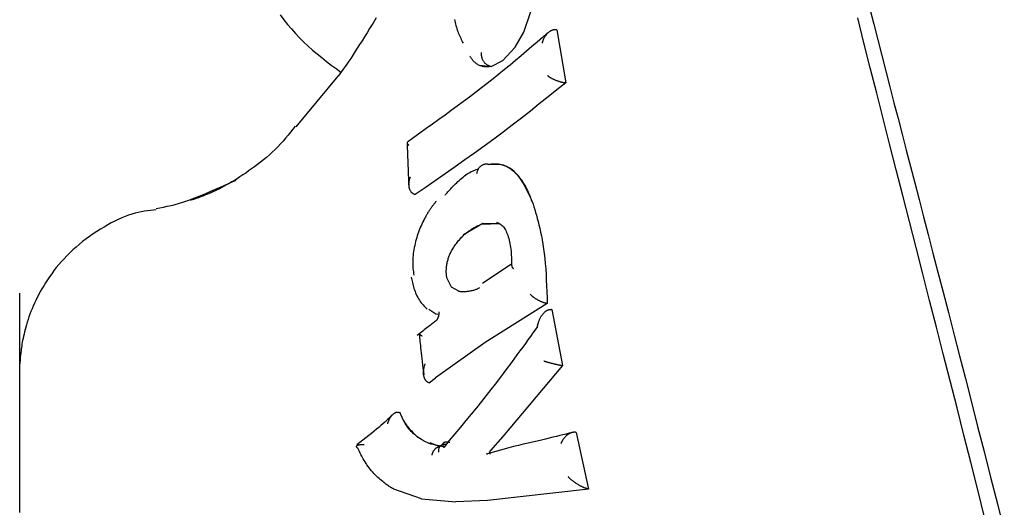
# Model space of a CAD drawing. Extents: x -4817 to 15777, y -2840 to 3504.
# Drawn here: x -658 to -634, y -215 to -204 of the extents above; entities that cross this region are included whole.
import ezdxf

# ---------------------------------------------------------------- set-up
doc = ezdxf.new("R2010")
doc.units = 0

msp = doc.modelspace()

# ---------------------------------------------------------------- linework, layer by layer
at = {"color": 7, "linetype": 'Continuous'}
for p, q in [((-645.466, -203.809), (-645.295, -203.312)), ((-645.674, -204.176), (-645.466, -203.809)), ((-644.673, -203.753), (-644.682, -203.752)), ((-644.673, -203.753), (-644.458, -205.031)), ((-645.974, -204.492), (-645.674, -204.176)), ((-646.256, -204.636), (-645.974, -204.492)), ((-646.531, -204.611), (-646.256, -204.636)), ((-650.953, -206.094), (-649.94, -204.874)), ((-644.458, -205.031), (-644.467, -205.03)), ((-648.087, -207.726), (-648.096, -207.723)), ((-646.488, -208.439), (-646.051, -208.427)), ((-647.339, -209.58), (-647.322, -209.404)), ((-645.754, -209.394), (-646.464, -209.871)), ((-647.322, -209.731), (-647.339, -209.58)), ((-647.21, -209.96), (-647.322, -209.731)), ((-647.034, -210.057), (-647.21, -209.96)), ((-644.902, -210.355), (-646.4, -211.29)), ((-644.902, -210.355), (-644.911, -210.353)), ((-644.792, -210.5), (-644.801, -210.498)), ((-644.792, -210.5), (-644.537, -211.848)), ((-646.4, -211.29), (-647.597, -212.143)), ((-644.537, -211.848), (-645.973, -213.555)), ((-644.537, -211.848), (-644.545, -211.847)), ((-647.753, -212.265), (-647.759, -212.262)), ((-647.747, -212.267), (-647.753, -212.265)), ((-647.747, -212.267), (-647.597, -212.143)), ((-648.449, -212.99), (-648.453, -212.988)), ((-648.442, -212.993), (-648.449, -212.99)), ((-645.973, -213.555), (-646.273, -213.893)), ((-644.206, -213.459), (-644.215, -213.458)), ((-644.206, -213.459), (-643.905, -214.824)), ((-647.734, -213.7), (-647.513, -213.793)), ((-647.513, -213.793), (-647.487, -213.794)), ((-647.395, -213.803), (-647.403, -213.801)), ((-645.83, -213.832), (-646.375, -213.983)), ((-646.365, -213.978), (-646.343, -213.972)), ((-647.933, -215.059), (-648.603, -214.824)), ((-643.905, -214.824), (-646.344, -215.098)), ((-643.905, -214.824), (-643.914, -214.823)), ((-647.933, -215.059), (-647.109, -215.131)), ((-646.344, -215.098), (-647.109, -215.131))]:
    msp.add_line(p, q, dxfattribs=at)
for points in [[(-637.127, -203.247), (-637.031, -203.622), (-636.935, -203.998), (-636.838, -204.375), (-636.741, -204.753), (-636.643, -205.131), (-636.546, -205.511), (-636.447, -205.891), (-636.349, -206.272), (-636.249, -206.656), (-636.148, -207.046), (-636.046, -207.442), (-635.941, -207.847), (-635.833, -208.263), (-635.722, -208.692), (-635.607, -209.136), (-635.487, -209.597), (-635.363, -210.075), (-635.235, -210.571), (-635.103, -211.084), (-634.966, -211.615), (-634.824, -212.163), (-634.679, -212.729), (-634.529, -213.314), (-634.375, -213.916), (-634.216, -214.537), (-634.053, -215.177), (-633.887, -215.835)], [(-651.337, -203.396), (-651.25, -203.511), (-651.161, -203.624), (-651.068, -203.734), (-650.972, -203.842), (-650.873, -203.947), (-650.771, -204.049), (-650.665, -204.147), (-650.557, -204.243), (-650.447, -204.336), (-650.335, -204.426), (-650.221, -204.515), (-650.107, -204.603), (-649.991, -204.69), (-649.875, -204.776)], [(-649.024, -203.463), (-649.058, -203.521), (-649.092, -203.578), (-649.125, -203.634)], [(-647.138, -203.504), (-647.13, -203.542), (-647.122, -203.58), (-647.112, -203.617), (-647.103, -203.654), (-647.092, -203.69), (-647.081, -203.726), (-647.07, -203.761), (-647.058, -203.796), (-647.045, -203.829), (-647.032, -203.862), (-647.018, -203.895), (-647.003, -203.927), (-646.988, -203.958), (-646.973, -203.989), (-646.958, -204.02), (-646.942, -204.05), (-646.927, -204.08)], [(-634.361, -215.506), (-634.528, -214.842), (-634.694, -214.18), (-634.861, -213.522), (-635.027, -212.866), (-635.193, -212.214), (-635.358, -211.565), (-635.523, -210.92), (-635.687, -210.278), (-635.85, -209.64), (-636.013, -209.006), (-636.174, -208.376), (-636.335, -207.749), (-636.494, -207.126), (-636.652, -206.507), (-636.808, -205.892), (-636.963, -205.28), (-637.117, -204.673), (-637.27, -204.069), (-637.42, -203.469)], [(-649.121, -203.625), (-649.184, -203.725), (-649.245, -203.824), (-649.306, -203.922), (-649.366, -204.018), (-649.425, -204.112), (-649.482, -204.201), (-649.537, -204.287), (-649.589, -204.368), (-649.639, -204.443), (-649.686, -204.514), (-649.732, -204.58), (-649.775, -204.643), (-649.818, -204.703), (-649.859, -204.761), (-649.899, -204.818), (-649.94, -204.874)], [(-649.125, -203.634), (-649.124, -203.633), (-649.124, -203.633), (-649.124, -203.632), (-649.124, -203.632), (-649.123, -203.631), (-649.123, -203.631), (-649.123, -203.63), (-649.123, -203.63), (-649.123, -203.629), (-649.123, -203.629), (-649.122, -203.628), (-649.122, -203.628), (-649.122, -203.628), (-649.122, -203.627), (-649.122, -203.627), (-649.122, -203.627), (-649.122, -203.626), (-649.122, -203.626), (-649.122, -203.626), (-649.122, -203.626), (-649.122, -203.626), (-649.122, -203.626), (-649.122, -203.625), (-649.122, -203.625), (-649.122, -203.625), (-649.121, -203.625), (-649.121, -203.625), (-649.121, -203.625), (-649.121, -203.625), (-649.121, -203.625), (-649.121, -203.625), (-649.121, -203.625)], [(-644.892, -203.826), (-645.019, -203.937), (-645.147, -204.049), (-645.275, -204.16), (-645.404, -204.271), (-645.534, -204.382), (-645.665, -204.493), (-645.798, -204.604), (-645.932, -204.714), (-646.069, -204.825), (-646.207, -204.935), (-646.347, -205.045), (-646.488, -205.155), (-646.632, -205.265), (-646.776, -205.375), (-646.922, -205.484), (-647.069, -205.593), (-647.217, -205.702), (-647.366, -205.811), (-647.516, -205.92), (-647.667, -206.029), (-647.818, -206.137), (-647.97, -206.246), (-648.121, -206.354), (-648.273, -206.462)], [(-644.682, -203.752), (-644.692, -203.752), (-644.702, -203.752), (-644.711, -203.753), (-644.721, -203.753), (-644.731, -203.754), (-644.74, -203.755), (-644.75, -203.757), (-644.76, -203.759), (-644.77, -203.761), (-644.78, -203.765), (-644.79, -203.769), (-644.801, -203.773), (-644.811, -203.778), (-644.821, -203.783), (-644.832, -203.789), (-644.842, -203.796), (-644.852, -203.803), (-644.863, -203.811), (-644.873, -203.819), (-644.883, -203.827), (-644.893, -203.836), (-644.903, -203.846), (-644.913, -203.856), (-644.922, -203.867), (-644.932, -203.878), (-644.94, -203.889), (-644.949, -203.9), (-644.957, -203.912), (-644.964, -203.924), (-644.972, -203.936), (-644.978, -203.947), (-644.984, -203.958), (-644.99, -203.969), (-644.994, -203.98), (-644.999, -203.99), (-645.003, -204), (-645.006, -204.009), (-645.009, -204.017), (-645.012, -204.025), (-645.014, -204.033), (-645.016, -204.04), (-645.018, -204.046), (-645.02, -204.051), (-645.021, -204.057), (-645.022, -204.062), (-645.024, -204.067), (-645.025, -204.071), (-645.026, -204.076)], [(-646.492, -204.299), (-646.492, -204.313), (-646.492, -204.328), (-646.492, -204.342), (-646.492, -204.356), (-646.491, -204.37), (-646.49, -204.384), (-646.488, -204.398), (-646.485, -204.411), (-646.482, -204.425), (-646.478, -204.439), (-646.473, -204.452), (-646.468, -204.465), (-646.461, -204.478), (-646.455, -204.49), (-646.447, -204.503), (-646.44, -204.514), (-646.432, -204.526), (-646.423, -204.537), (-646.414, -204.548), (-646.404, -204.558), (-646.394, -204.568), (-646.384, -204.577), (-646.374, -204.585), (-646.363, -204.593), (-646.351, -204.599), (-646.339, -204.606), (-646.327, -204.611), (-646.315, -204.616), (-646.303, -204.621), (-646.29, -204.625), (-646.278, -204.63), (-646.265, -204.634)], [(-646.265, -204.634), (-646.272, -204.636), (-646.279, -204.637), (-646.287, -204.639), (-646.294, -204.641), (-646.303, -204.642), (-646.311, -204.644), (-646.32, -204.645), (-646.33, -204.647), (-646.341, -204.648), (-646.353, -204.649), (-646.366, -204.65), (-646.379, -204.65), (-646.393, -204.649), (-646.409, -204.648), (-646.425, -204.646), (-646.442, -204.643), (-646.461, -204.639), (-646.48, -204.633), (-646.499, -204.627), (-646.519, -204.62), (-646.538, -204.612), (-646.558, -204.603), (-646.577, -204.593), (-646.594, -204.582), (-646.611, -204.571), (-646.627, -204.559), (-646.642, -204.546), (-646.656, -204.534), (-646.669, -204.521), (-646.681, -204.508), (-646.692, -204.495), (-646.702, -204.482), (-646.712, -204.47), (-646.72, -204.458), (-646.729, -204.446), (-646.736, -204.435), (-646.743, -204.424), (-646.75, -204.413), (-646.757, -204.402), (-646.764, -204.391)], [(-644.896, -204.855), (-644.894, -204.857), (-644.891, -204.86), (-644.888, -204.862), (-644.885, -204.865), (-644.882, -204.868), (-644.878, -204.87), (-644.874, -204.874), (-644.869, -204.877), (-644.864, -204.881), (-644.859, -204.885), (-644.853, -204.889), (-644.846, -204.893), (-644.839, -204.898), (-644.831, -204.903), (-644.822, -204.908), (-644.813, -204.914), (-644.803, -204.919), (-644.792, -204.925), (-644.781, -204.931), (-644.769, -204.937), (-644.757, -204.942), (-644.745, -204.948), (-644.732, -204.954), (-644.719, -204.959), (-644.707, -204.965), (-644.694, -204.97), (-644.682, -204.975), (-644.669, -204.979), (-644.657, -204.984), (-644.645, -204.988), (-644.633, -204.992), (-644.622, -204.996), (-644.61, -204.999), (-644.599, -205.002), (-644.588, -205.006), (-644.578, -205.009), (-644.568, -205.011), (-644.557, -205.014), (-644.548, -205.016), (-644.538, -205.018), (-644.529, -205.02), (-644.52, -205.022), (-644.511, -205.024), (-644.502, -205.025), (-644.493, -205.026), (-644.484, -205.028), (-644.476, -205.029), (-644.467, -205.03)], [(-644.458, -205.031), (-644.669, -205.202), (-644.881, -205.372), (-645.095, -205.542), (-645.309, -205.712), (-645.526, -205.882), (-645.745, -206.051), (-645.966, -206.22), (-646.191, -206.389), (-646.42, -206.557), (-646.652, -206.725), (-646.887, -206.892), (-647.124, -207.059), (-647.363, -207.226), (-647.603, -207.393), (-647.845, -207.56), (-648.087, -207.726)], [(-650.974, -206.076), (-651.032, -206.149), (-651.09, -206.222), (-651.149, -206.294), (-651.209, -206.366), (-651.27, -206.436), (-651.332, -206.506), (-651.395, -206.574), (-651.46, -206.641), (-651.528, -206.705), (-651.597, -206.768), (-651.667, -206.829), (-651.738, -206.888), (-651.81, -206.946), (-651.883, -207.001), (-651.955, -207.055), (-652.027, -207.108), (-652.099, -207.158), (-652.17, -207.207), (-652.239, -207.254), (-652.308, -207.299), (-652.375, -207.343), (-652.441, -207.384), (-652.505, -207.423), (-652.568, -207.46), (-652.629, -207.494), (-652.688, -207.527), (-652.746, -207.557), (-652.802, -207.586), (-652.856, -207.612), (-652.909, -207.638), (-652.961, -207.661), (-653.012, -207.684), (-653.062, -207.705), (-653.11, -207.725), (-653.156, -207.744), (-653.199, -207.761), (-653.24, -207.776), (-653.276, -207.79), (-653.309, -207.802), (-653.337, -207.812), (-653.36, -207.82), (-653.378, -207.827), (-653.393, -207.832), (-653.405, -207.836), (-653.415, -207.839), (-653.423, -207.841), (-653.43, -207.843), (-653.437, -207.845), (-653.444, -207.847), (-653.452, -207.849), (-653.461, -207.852), (-653.469, -207.854), (-653.479, -207.857), (-653.488, -207.86), (-653.497, -207.863), (-653.507, -207.865)], [(-648.278, -206.482), (-648.276, -206.527), (-648.275, -206.573), (-648.274, -206.619), (-648.272, -206.668), (-648.271, -206.719), (-648.269, -206.772), (-648.267, -206.829), (-648.265, -206.89), (-648.262, -206.956), (-648.259, -207.025), (-648.256, -207.098), (-648.253, -207.174), (-648.25, -207.252), (-648.246, -207.332), (-648.243, -207.413), (-648.239, -207.495)], [(-648.269, -206.468), (-648.271, -206.47), (-648.272, -206.473), (-648.274, -206.476), (-648.275, -206.479), (-648.276, -206.481), (-648.277, -206.484), (-648.277, -206.487), (-648.276, -206.491), (-648.275, -206.494), (-648.274, -206.497), (-648.272, -206.501), (-648.269, -206.504), (-648.266, -206.507), (-648.264, -206.511), (-648.261, -206.514), (-648.258, -206.517), (-648.255, -206.52), (-648.252, -206.522), (-648.249, -206.525), (-648.247, -206.528), (-648.244, -206.53), (-648.242, -206.532), (-648.239, -206.535), (-648.237, -206.537)], [(-647.363, -207.741), (-647.351, -207.726), (-647.338, -207.712), (-647.325, -207.696), (-647.312, -207.681), (-647.298, -207.664), (-647.282, -207.647), (-647.266, -207.629), (-647.248, -207.609), (-647.229, -207.589), (-647.209, -207.566), (-647.186, -207.543), (-647.163, -207.519), (-647.138, -207.494), (-647.112, -207.468), (-647.084, -207.441), (-647.055, -207.414), (-647.025, -207.386), (-646.994, -207.358), (-646.963, -207.331), (-646.93, -207.304), (-646.898, -207.278), (-646.865, -207.253), (-646.832, -207.23), (-646.8, -207.209), (-646.768, -207.191), (-646.737, -207.174), (-646.706, -207.159), (-646.675, -207.146), (-646.645, -207.134), (-646.614, -207.122), (-646.584, -207.112), (-646.554, -207.101)], [(-646.312, -206.999), (-646.325, -206.998), (-646.337, -206.997), (-646.35, -206.996), (-646.362, -206.995), (-646.375, -206.995), (-646.387, -206.995), (-646.399, -206.996), (-646.412, -206.998), (-646.424, -207.001), (-646.436, -207.005), (-646.447, -207.009), (-646.459, -207.014), (-646.47, -207.02), (-646.481, -207.026), (-646.492, -207.033), (-646.502, -207.041), (-646.512, -207.049), (-646.522, -207.058), (-646.532, -207.067), (-646.54, -207.076), (-646.549, -207.087), (-646.557, -207.097), (-646.564, -207.108), (-646.57, -207.12), (-646.576, -207.132), (-646.581, -207.144), (-646.586, -207.157), (-646.591, -207.17), (-646.595, -207.183), (-646.598, -207.197), (-646.602, -207.21), (-646.605, -207.224)], [(-646.312, -206.999), (-646.29, -206.995), (-646.268, -206.992), (-646.245, -206.989), (-646.222, -206.986), (-646.197, -206.984), (-646.17, -206.983), (-646.142, -206.983), (-646.112, -206.985), (-646.079, -206.988), (-646.044, -206.993), (-646.007, -207), (-645.968, -207.01), (-645.929, -207.024), (-645.888, -207.041), (-645.847, -207.062), (-645.805, -207.088), (-645.763, -207.119), (-645.722, -207.154), (-645.681, -207.192), (-645.641, -207.234), (-645.603, -207.278), (-645.567, -207.323), (-645.532, -207.369), (-645.5, -207.415), (-645.471, -207.46), (-645.445, -207.505), (-645.421, -207.548), (-645.4, -207.589), (-645.381, -207.629), (-645.364, -207.666), (-645.349, -207.7), (-645.336, -207.731), (-645.325, -207.758), (-645.315, -207.783), (-645.306, -207.805), (-645.299, -207.824), (-645.292, -207.842), (-645.286, -207.859), (-645.28, -207.874), (-645.275, -207.89)], [(-645.265, -207.891), (-645.301, -207.811), (-645.338, -207.732), (-645.375, -207.653), (-645.412, -207.578), (-645.45, -207.505), (-645.489, -207.436), (-645.529, -207.371), (-645.57, -207.311), (-645.612, -207.258), (-645.656, -207.21), (-645.7, -207.168), (-645.745, -207.131), (-645.791, -207.099), (-645.837, -207.072), (-645.884, -207.05), (-645.931, -207.032), (-645.978, -207.019), (-646.024, -207.009), (-646.071, -207.003), (-646.117, -206.999), (-646.164, -206.998), (-646.21, -206.998), (-646.256, -206.999), (-646.303, -207.001)], [(-654.328, -208.059), (-654.241, -208.043), (-654.152, -208.026), (-654.062, -208.007), (-653.969, -207.986), (-653.871, -207.962), (-653.768, -207.934), (-653.659, -207.9), (-653.543, -207.861), (-653.418, -207.815), (-653.287, -207.763), (-653.149, -207.707), (-653.006, -207.646), (-652.858, -207.582), (-652.708, -207.516), (-652.555, -207.447), (-652.402, -207.378)], [(-648.206, -207.303), (-648.208, -207.307), (-648.209, -207.311), (-648.211, -207.316), (-648.213, -207.321), (-648.215, -207.326), (-648.217, -207.332), (-648.219, -207.338), (-648.221, -207.344), (-648.223, -207.352), (-648.226, -207.36), (-648.228, -207.369), (-648.231, -207.378), (-648.233, -207.388), (-648.235, -207.398), (-648.237, -207.41), (-648.239, -207.421), (-648.24, -207.433), (-648.241, -207.446), (-648.242, -207.459), (-648.242, -207.473), (-648.242, -207.486), (-648.241, -207.499), (-648.24, -207.513), (-648.239, -207.526), (-648.237, -207.539), (-648.234, -207.552), (-648.231, -207.564), (-648.228, -207.576), (-648.224, -207.588), (-648.22, -207.599), (-648.215, -207.61), (-648.21, -207.62), (-648.205, -207.63), (-648.199, -207.64), (-648.193, -207.649), (-648.187, -207.657), (-648.181, -207.665), (-648.174, -207.673), (-648.167, -207.68), (-648.16, -207.686), (-648.153, -207.692), (-648.145, -207.697), (-648.137, -207.702), (-648.129, -207.707), (-648.121, -207.711), (-648.113, -207.715), (-648.104, -207.719), (-648.096, -207.723)], [(-654.323, -208.094), (-654.395, -208.101), (-654.467, -208.109), (-654.539, -208.118), (-654.612, -208.128), (-654.685, -208.14), (-654.76, -208.155), (-654.836, -208.174), (-654.914, -208.196), (-654.993, -208.222), (-655.074, -208.252), (-655.156, -208.286), (-655.239, -208.324), (-655.324, -208.365), (-655.409, -208.41), (-655.495, -208.457), (-655.582, -208.508), (-655.67, -208.561), (-655.757, -208.616), (-655.844, -208.675), (-655.93, -208.735), (-656.016, -208.797), (-656.099, -208.861), (-656.181, -208.926), (-656.259, -208.993), (-656.335, -209.061), (-656.409, -209.131), (-656.479, -209.201), (-656.546, -209.272), (-656.611, -209.343), (-656.673, -209.415), (-656.733, -209.488), (-656.79, -209.56), (-656.844, -209.633), (-656.896, -209.706), (-656.946, -209.778), (-656.993, -209.851), (-657.037, -209.923), (-657.08, -209.995), (-657.12, -210.066), (-657.158, -210.137), (-657.194, -210.207), (-657.228, -210.277), (-657.26, -210.346), (-657.291, -210.414), (-657.319, -210.481), (-657.345, -210.547), (-657.37, -210.613), (-657.393, -210.677), (-657.414, -210.74), (-657.434, -210.802), (-657.453, -210.863), (-657.469, -210.922), (-657.485, -210.979), (-657.499, -211.035), (-657.512, -211.089), (-657.524, -211.142), (-657.535, -211.192), (-657.545, -211.241), (-657.553, -211.287), (-657.561, -211.331), (-657.568, -211.374), (-657.574, -211.414), (-657.58, -211.453), (-657.584, -211.49), (-657.589, -211.524), (-657.592, -211.557), (-657.596, -211.587), (-657.598, -211.616), (-657.601, -211.642), (-657.603, -211.667), (-657.604, -211.689), (-657.606, -211.709), (-657.607, -211.726), (-657.608, -211.742), (-657.609, -211.756), (-657.61, -211.768), (-657.61, -211.78), (-657.611, -211.79), (-657.611, -211.8), (-657.612, -211.81)], [(-647.581, -207.891), (-647.592, -207.904), (-647.603, -207.918), (-647.614, -207.931), (-647.625, -207.945), (-647.635, -207.958), (-647.646, -207.972), (-647.657, -207.986), (-647.668, -208.001), (-647.679, -208.015), (-647.69, -208.03), (-647.701, -208.046), (-647.711, -208.061), (-647.722, -208.077), (-647.733, -208.093), (-647.744, -208.11), (-647.755, -208.127), (-647.765, -208.144), (-647.776, -208.161), (-647.787, -208.179), (-647.797, -208.196), (-647.808, -208.214), (-647.818, -208.232), (-647.829, -208.25), (-647.839, -208.268)], [(-645.265, -207.891), (-645.245, -207.956), (-645.224, -208.021), (-645.204, -208.088), (-645.183, -208.156), (-645.163, -208.226), (-645.142, -208.299), (-645.122, -208.375), (-645.102, -208.455), (-645.082, -208.54), (-645.062, -208.629), (-645.043, -208.722), (-645.024, -208.821), (-645.006, -208.924), (-644.99, -209.032), (-644.975, -209.146), (-644.962, -209.265), (-644.95, -209.389), (-644.94, -209.518), (-644.932, -209.651), (-644.925, -209.788), (-644.918, -209.927), (-644.912, -210.069), (-644.907, -210.211), (-644.902, -210.355)], [(-647.839, -208.268), (-647.859, -208.307), (-647.878, -208.345), (-647.897, -208.384), (-647.916, -208.423), (-647.935, -208.463), (-647.953, -208.503), (-647.97, -208.544), (-647.987, -208.586), (-648.003, -208.63), (-648.019, -208.674), (-648.034, -208.719), (-648.048, -208.765), (-648.061, -208.811), (-648.074, -208.858), (-648.085, -208.906), (-648.096, -208.954), (-648.106, -209.002), (-648.115, -209.051), (-648.123, -209.099), (-648.13, -209.147), (-648.136, -209.194), (-648.14, -209.241), (-648.143, -209.287), (-648.145, -209.333), (-648.145, -209.377), (-648.143, -209.42), (-648.141, -209.462), (-648.138, -209.504), (-648.134, -209.545), (-648.129, -209.586), (-648.124, -209.626), (-648.118, -209.666)], [(-646.06, -208.435), (-646.457, -208.424), (-646.917, -208.697)], [(-646.909, -208.699), (-646.881, -208.677), (-646.853, -208.655), (-646.826, -208.633), (-646.798, -208.612), (-646.771, -208.592), (-646.744, -208.573), (-646.717, -208.554), (-646.691, -208.537), (-646.665, -208.522), (-646.639, -208.508), (-646.613, -208.494), (-646.588, -208.482), (-646.563, -208.471), (-646.538, -208.46), (-646.513, -208.45), (-646.488, -208.439)], [(-646.127, -208.391), (-646.107, -208.4), (-646.087, -208.409), (-646.067, -208.419), (-646.048, -208.43), (-646.029, -208.442), (-646.01, -208.455), (-645.992, -208.47), (-645.974, -208.488), (-645.957, -208.507), (-645.94, -208.529), (-645.924, -208.554), (-645.909, -208.58), (-645.894, -208.609), (-645.88, -208.64), (-645.867, -208.673), (-645.854, -208.707), (-645.842, -208.744), (-645.83, -208.782), (-645.819, -208.822), (-645.809, -208.863), (-645.8, -208.906), (-645.792, -208.95), (-645.785, -208.995), (-645.779, -209.041), (-645.775, -209.088), (-645.771, -209.136), (-645.769, -209.184), (-645.767, -209.233), (-645.766, -209.282), (-645.766, -209.332), (-645.765, -209.382), (-645.765, -209.432)], [(-647.195, -209.062), (-647.178, -209.035), (-647.161, -209.008), (-647.144, -208.981), (-647.127, -208.955), (-647.11, -208.929), (-647.092, -208.904), (-647.074, -208.88), (-647.057, -208.857), (-647.039, -208.835), (-647.02, -208.814), (-647.002, -208.793), (-646.984, -208.774), (-646.965, -208.755), (-646.946, -208.736), (-646.928, -208.718), (-646.909, -208.699)], [(-647.322, -209.404), (-647.316, -209.381), (-647.311, -209.359), (-647.305, -209.336), (-647.299, -209.314), (-647.293, -209.291), (-647.287, -209.269), (-647.28, -209.247), (-647.272, -209.226), (-647.264, -209.204), (-647.255, -209.184), (-647.246, -209.163), (-647.236, -209.142), (-647.226, -209.122), (-647.216, -209.102), (-647.206, -209.082), (-647.195, -209.062)], [(-645.758, -209.432), (-645.758, -209.436), (-645.758, -209.44), (-645.759, -209.444), (-645.759, -209.448), (-645.759, -209.452), (-645.758, -209.456), (-645.757, -209.46), (-645.756, -209.464), (-645.755, -209.468), (-645.753, -209.472), (-645.751, -209.475), (-645.748, -209.479), (-645.746, -209.483), (-645.743, -209.487), (-645.741, -209.49), (-645.738, -209.493), (-645.735, -209.496), (-645.733, -209.499), (-645.731, -209.502), (-645.728, -209.505), (-645.726, -209.507), (-645.724, -209.51), (-645.722, -209.512), (-645.72, -209.515)], [(-648.18, -209.715), (-648.173, -209.748), (-648.166, -209.782), (-648.159, -209.815), (-648.152, -209.849), (-648.143, -209.883), (-648.134, -209.918), (-648.125, -209.953), (-648.114, -209.989), (-648.102, -210.025), (-648.088, -210.062), (-648.074, -210.098), (-648.059, -210.135), (-648.042, -210.171), (-648.024, -210.206), (-648.005, -210.24), (-647.984, -210.272), (-647.963, -210.303), (-647.94, -210.333), (-647.917, -210.361), (-647.893, -210.388), (-647.868, -210.415), (-647.843, -210.441), (-647.818, -210.466), (-647.792, -210.491)], [(-647.043, -210.055), (-647.033, -210.056), (-647.024, -210.057), (-647.014, -210.058), (-647.004, -210.059), (-646.993, -210.06), (-646.981, -210.061), (-646.969, -210.062), (-646.955, -210.062), (-646.94, -210.062), (-646.924, -210.062), (-646.907, -210.062), (-646.889, -210.061), (-646.871, -210.06), (-646.851, -210.059), (-646.832, -210.057), (-646.811, -210.055), (-646.791, -210.052), (-646.77, -210.049), (-646.749, -210.046), (-646.728, -210.042), (-646.708, -210.038), (-646.688, -210.033), (-646.669, -210.028), (-646.651, -210.022), (-646.633, -210.016), (-646.617, -210.01), (-646.601, -210.003), (-646.586, -209.996), (-646.571, -209.989), (-646.557, -209.982), (-646.543, -209.974), (-646.529, -209.967)], [(-657.611, -215.387), (-657.612, -215.069), (-657.612, -214.759), (-657.612, -214.46), (-657.612, -214.17), (-657.612, -213.89), (-657.612, -213.621), (-657.612, -213.363), (-657.612, -213.115), (-657.613, -212.878), (-657.613, -212.651), (-657.613, -212.434), (-657.613, -212.227), (-657.613, -212.031), (-657.613, -211.844), (-657.613, -211.666), (-657.614, -211.499), (-657.614, -211.341), (-657.614, -211.194), (-657.614, -211.056), (-657.614, -210.927), (-657.614, -210.809), (-657.614, -210.7), (-657.614, -210.601), (-657.615, -210.511), (-657.615, -210.431), (-657.615, -210.361), (-657.615, -210.3), (-657.615, -210.248), (-657.615, -210.206), (-657.615, -210.173), (-657.615, -210.148), (-657.615, -210.13), (-657.616, -210.118), (-657.616, -210.11), (-657.616, -210.106), (-657.616, -210.104), (-657.616, -210.104)], [(-644.911, -210.353), (-644.92, -210.351), (-644.929, -210.349), (-644.938, -210.347), (-644.947, -210.344), (-644.956, -210.342), (-644.965, -210.339), (-644.974, -210.337), (-644.984, -210.334), (-644.994, -210.33), (-645.004, -210.327), (-645.014, -210.323), (-645.024, -210.319), (-645.035, -210.314), (-645.046, -210.31), (-645.057, -210.305), (-645.068, -210.3), (-645.079, -210.294), (-645.09, -210.289), (-645.102, -210.283), (-645.113, -210.277), (-645.125, -210.271), (-645.136, -210.264), (-645.148, -210.258), (-645.159, -210.251), (-645.17, -210.244), (-645.182, -210.236), (-645.192, -210.229), (-645.203, -210.222), (-645.213, -210.215), (-645.223, -210.208), (-645.232, -210.201), (-645.241, -210.194), (-645.249, -210.188), (-645.256, -210.182), (-645.263, -210.176), (-645.269, -210.171), (-645.275, -210.166), (-645.28, -210.161), (-645.284, -210.157), (-645.288, -210.153), (-645.292, -210.149), (-645.296, -210.145), (-645.299, -210.142), (-645.301, -210.139), (-645.304, -210.137), (-645.306, -210.134), (-645.309, -210.132), (-645.311, -210.129)], [(-647.54, -210.619), (-647.588, -210.609), (-647.755, -210.497)], [(-647.514, -210.553), (-647.514, -210.553), (-647.514, -210.553), (-647.514, -210.553), (-647.514, -210.553), (-647.514, -210.553), (-647.514, -210.553), (-647.513, -210.554), (-647.513, -210.555), (-647.513, -210.555), (-647.513, -210.556), (-647.513, -210.558), (-647.513, -210.559), (-647.513, -210.561), (-647.513, -210.563), (-647.512, -210.565), (-647.512, -210.567), (-647.512, -210.569), (-647.512, -210.572), (-647.512, -210.574), (-647.512, -210.577), (-647.512, -210.58), (-647.512, -210.583), (-647.513, -210.587), (-647.513, -210.59), (-647.513, -210.594), (-647.513, -210.597), (-647.514, -210.601), (-647.514, -210.605), (-647.515, -210.61), (-647.515, -210.614), (-647.516, -210.618), (-647.517, -210.623), (-647.518, -210.628), (-647.519, -210.632), (-647.52, -210.637), (-647.521, -210.642), (-647.522, -210.647), (-647.523, -210.652), (-647.525, -210.657), (-647.526, -210.662), (-647.528, -210.668), (-647.53, -210.673), (-647.531, -210.678), (-647.533, -210.683), (-647.535, -210.688), (-647.537, -210.692), (-647.539, -210.697), (-647.54, -210.702), (-647.542, -210.706), (-647.544, -210.711), (-647.546, -210.715), (-647.548, -210.719), (-647.55, -210.723), (-647.552, -210.727), (-647.554, -210.73), (-647.556, -210.733), (-647.558, -210.737), (-647.56, -210.739), (-647.562, -210.742), (-647.563, -210.745), (-647.565, -210.747), (-647.566, -210.749), (-647.568, -210.751), (-647.569, -210.753), (-647.571, -210.755), (-647.572, -210.756), (-647.573, -210.758), (-647.574, -210.759), (-647.575, -210.76), (-647.575, -210.76), (-647.576, -210.761), (-647.576, -210.761), (-647.577, -210.762), (-647.577, -210.762), (-647.576, -210.762), (-647.576, -210.761), (-647.576, -210.761), (-647.575, -210.761), (-647.575, -210.76), (-647.574, -210.76)], [(-645.138, -210.904), (-645.137, -210.896), (-645.135, -210.889), (-645.134, -210.882), (-645.132, -210.874), (-645.13, -210.866), (-645.128, -210.857), (-645.125, -210.848), (-645.123, -210.838), (-645.12, -210.827), (-645.116, -210.816), (-645.112, -210.804), (-645.108, -210.791), (-645.103, -210.777), (-645.098, -210.764), (-645.092, -210.749), (-645.085, -210.734), (-645.078, -210.719), (-645.071, -210.704), (-645.062, -210.689), (-645.054, -210.674), (-645.045, -210.659), (-645.036, -210.644), (-645.026, -210.63), (-645.016, -210.617), (-645.006, -210.605), (-644.996, -210.593), (-644.987, -210.582), (-644.977, -210.572), (-644.967, -210.562), (-644.957, -210.554), (-644.947, -210.545), (-644.937, -210.538), (-644.928, -210.531), (-644.918, -210.525), (-644.909, -210.52), (-644.9, -210.515), (-644.891, -210.511), (-644.883, -210.507), (-644.874, -210.505), (-644.866, -210.502), (-644.857, -210.5), (-644.849, -210.499), (-644.841, -210.498), (-644.833, -210.498), (-644.825, -210.498), (-644.817, -210.498), (-644.809, -210.498), (-644.801, -210.498)], [(-647.576, -210.761), (-647.598, -210.779), (-647.621, -210.797), (-647.644, -210.816), (-647.668, -210.835), (-647.692, -210.854), (-647.718, -210.874), (-647.744, -210.895), (-647.773, -210.918), (-647.802, -210.941), (-647.833, -210.965), (-647.865, -210.99), (-647.898, -211.016), (-647.932, -211.043), (-647.967, -211.07), (-648.002, -211.097), (-648.037, -211.125)], [(-645.138, -210.904), (-645.194, -210.983), (-645.25, -211.062), (-645.308, -211.144), (-645.367, -211.227), (-645.428, -211.313), (-645.492, -211.402), (-645.56, -211.495), (-645.631, -211.593), (-645.707, -211.697), (-645.787, -211.805), (-645.872, -211.919), (-645.962, -212.039), (-646.056, -212.163), (-646.156, -212.293), (-646.262, -212.428), (-646.372, -212.568), (-646.488, -212.714), (-646.609, -212.863), (-646.734, -213.017), (-646.863, -213.174), (-646.994, -213.333), (-647.128, -213.495), (-647.263, -213.657), (-647.398, -213.821)], [(-647.986, -211.091), (-647.982, -211.133), (-647.978, -211.176), (-647.974, -211.22), (-647.969, -211.266), (-647.964, -211.314), (-647.959, -211.366), (-647.953, -211.42), (-647.946, -211.479), (-647.939, -211.543), (-647.932, -211.61), (-647.923, -211.681), (-647.915, -211.755), (-647.906, -211.832), (-647.897, -211.91), (-647.887, -211.989), (-647.878, -212.069)], [(-647.919, -211.139), (-647.922, -211.137), (-647.926, -211.135), (-647.929, -211.133), (-647.933, -211.131), (-647.937, -211.128), (-647.94, -211.126), (-647.944, -211.124), (-647.948, -211.122), (-647.952, -211.119), (-647.956, -211.117), (-647.96, -211.114), (-647.964, -211.112), (-647.968, -211.11), (-647.971, -211.107), (-647.974, -211.105), (-647.976, -211.103), (-647.978, -211.101), (-647.979, -211.099), (-647.98, -211.097), (-647.981, -211.096), (-647.981, -211.094), (-647.981, -211.093), (-647.981, -211.092), (-647.981, -211.09)], [(-647.759, -212.262), (-647.766, -212.258), (-647.774, -212.254), (-647.781, -212.25), (-647.788, -212.245), (-647.795, -212.241), (-647.802, -212.235), (-647.809, -212.23), (-647.815, -212.224), (-647.822, -212.217), (-647.828, -212.21), (-647.833, -212.202), (-647.839, -212.194), (-647.844, -212.185), (-647.849, -212.176), (-647.854, -212.165), (-647.859, -212.155), (-647.863, -212.144), (-647.867, -212.132), (-647.871, -212.12), (-647.874, -212.107), (-647.877, -212.094), (-647.879, -212.081), (-647.881, -212.068), (-647.883, -212.054), (-647.884, -212.041), (-647.885, -212.027), (-647.885, -212.014), (-647.885, -212), (-647.884, -211.987), (-647.883, -211.973), (-647.882, -211.96), (-647.88, -211.947), (-647.878, -211.935), (-647.876, -211.923), (-647.874, -211.91), (-647.871, -211.899), (-647.868, -211.887), (-647.866, -211.875), (-647.863, -211.864), (-647.86, -211.852)], [(-647.86, -211.852), (-647.859, -211.848), (-647.857, -211.845), (-647.856, -211.841), (-647.855, -211.837), (-647.854, -211.834), (-647.853, -211.831), (-647.852, -211.827), (-647.851, -211.824), (-647.85, -211.822), (-647.849, -211.819), (-647.848, -211.817), (-647.848, -211.814), (-647.847, -211.812), (-647.846, -211.81), (-647.845, -211.808), (-647.844, -211.806)], [(-644.981, -211.736), (-644.978, -211.737), (-644.975, -211.738), (-644.972, -211.739), (-644.969, -211.74), (-644.966, -211.741), (-644.963, -211.742), (-644.959, -211.744), (-644.954, -211.745), (-644.949, -211.747), (-644.944, -211.748), (-644.938, -211.75), (-644.932, -211.752), (-644.924, -211.754), (-644.917, -211.757), (-644.908, -211.759), (-644.899, -211.762), (-644.89, -211.765), (-644.879, -211.768), (-644.868, -211.771), (-644.857, -211.774), (-644.845, -211.777), (-644.833, -211.781), (-644.821, -211.784), (-644.808, -211.787), (-644.796, -211.791), (-644.783, -211.794), (-644.771, -211.797), (-644.758, -211.8), (-644.746, -211.803), (-644.733, -211.806), (-644.721, -211.809), (-644.709, -211.812), (-644.697, -211.815), (-644.685, -211.818), (-644.674, -211.82), (-644.662, -211.823), (-644.651, -211.825), (-644.641, -211.828), (-644.63, -211.83), (-644.62, -211.832), (-644.61, -211.834), (-644.6, -211.836), (-644.591, -211.838), (-644.582, -211.84), (-644.572, -211.842), (-644.563, -211.844), (-644.554, -211.845), (-644.545, -211.847)], [(-648.636, -213.035), (-648.67, -213.07), (-648.705, -213.104), (-648.741, -213.14), (-648.779, -213.176), (-648.819, -213.214), (-648.862, -213.253), (-648.909, -213.294), (-648.96, -213.338), (-649.015, -213.384), (-649.075, -213.433), (-649.139, -213.484), (-649.205, -213.536), (-649.274, -213.589), (-649.344, -213.644), (-649.416, -213.699), (-649.488, -213.755)], [(-648.453, -212.988), (-648.46, -212.986), (-648.467, -212.983), (-648.474, -212.981), (-648.481, -212.979), (-648.489, -212.978), (-648.496, -212.977), (-648.503, -212.976), (-648.511, -212.975), (-648.519, -212.976), (-648.527, -212.977), (-648.535, -212.978), (-648.543, -212.98), (-648.551, -212.983), (-648.56, -212.986), (-648.568, -212.99), (-648.577, -212.994), (-648.586, -212.999), (-648.595, -213.004), (-648.604, -213.01), (-648.613, -213.017), (-648.622, -213.024), (-648.631, -213.032), (-648.64, -213.041), (-648.648, -213.05), (-648.657, -213.06), (-648.665, -213.07), (-648.673, -213.08), (-648.681, -213.091), (-648.688, -213.102), (-648.695, -213.114), (-648.702, -213.125), (-648.708, -213.136), (-648.714, -213.147), (-648.719, -213.157), (-648.723, -213.167), (-648.727, -213.177), (-648.731, -213.187), (-648.735, -213.195), (-648.738, -213.204), (-648.74, -213.211), (-648.743, -213.219), (-648.745, -213.225), (-648.747, -213.231), (-648.748, -213.237), (-648.75, -213.242), (-648.751, -213.247), (-648.753, -213.252), (-648.754, -213.256)], [(-648.453, -212.988), (-648.438, -213.023), (-648.423, -213.059), (-648.407, -213.094), (-648.39, -213.13), (-648.372, -213.165), (-648.352, -213.202), (-648.329, -213.238), (-648.303, -213.275), (-648.275, -213.312), (-648.244, -213.349), (-648.211, -213.387), (-648.176, -213.425), (-648.139, -213.463), (-648.101, -213.501), (-648.062, -213.54), (-648.023, -213.578)], [(-647.395, -213.803), (-647.446, -213.795), (-647.497, -213.786), (-647.547, -213.776), (-647.598, -213.765), (-647.647, -213.753), (-647.696, -213.739), (-647.745, -213.723), (-647.793, -213.705), (-647.839, -213.683), (-647.885, -213.66), (-647.929, -213.634), (-647.972, -213.607), (-648.012, -213.579), (-648.051, -213.55), (-648.088, -213.521), (-648.122, -213.492), (-648.153, -213.463), (-648.183, -213.434), (-648.209, -213.406), (-648.234, -213.378), (-648.257, -213.349), (-648.279, -213.32), (-648.299, -213.29), (-648.317, -213.26), (-648.335, -213.229), (-648.352, -213.196), (-648.368, -213.164), (-648.384, -213.13), (-648.399, -213.096), (-648.414, -213.062), (-648.428, -213.028), (-648.442, -212.993)], [(-644.303, -213.462), (-644.376, -213.48), (-644.449, -213.499), (-644.524, -213.517), (-644.601, -213.537), (-644.681, -213.556), (-644.765, -213.577), (-644.852, -213.598), (-644.945, -213.62), (-645.043, -213.643), (-645.146, -213.668), (-645.254, -213.693), (-645.365, -213.719), (-645.479, -213.746), (-645.595, -213.773), (-645.712, -213.8), (-645.83, -213.827)], [(-644.215, -213.458), (-644.224, -213.457), (-644.233, -213.457), (-644.243, -213.457), (-644.252, -213.457), (-644.261, -213.457), (-644.271, -213.457), (-644.28, -213.458), (-644.29, -213.46), (-644.299, -213.462), (-644.309, -213.464), (-644.319, -213.467), (-644.329, -213.47), (-644.338, -213.474), (-644.348, -213.478), (-644.358, -213.483), (-644.368, -213.488), (-644.377, -213.493), (-644.387, -213.499), (-644.397, -213.505), (-644.407, -213.512), (-644.416, -213.519), (-644.426, -213.526), (-644.435, -213.534), (-644.445, -213.542), (-644.454, -213.55), (-644.463, -213.559), (-644.473, -213.569), (-644.481, -213.578), (-644.49, -213.588), (-644.498, -213.597), (-644.506, -213.607), (-644.513, -213.616), (-644.52, -213.626), (-644.526, -213.635), (-644.532, -213.644), (-644.537, -213.652), (-644.542, -213.66), (-644.546, -213.668), (-644.55, -213.676), (-644.554, -213.683), (-644.557, -213.689), (-644.56, -213.696), (-644.563, -213.701), (-644.565, -213.707), (-644.567, -213.712), (-644.569, -213.718), (-644.571, -213.723), (-644.573, -213.728)], [(-649.457, -213.853), (-649.461, -213.849), (-649.466, -213.845), (-649.47, -213.84), (-649.475, -213.836), (-649.479, -213.832), (-649.483, -213.828), (-649.486, -213.824), (-649.489, -213.82), (-649.491, -213.816), (-649.494, -213.812), (-649.495, -213.808), (-649.496, -213.805), (-649.497, -213.801), (-649.497, -213.797), (-649.497, -213.794), (-649.496, -213.79), (-649.495, -213.787), (-649.493, -213.783), (-649.491, -213.78), (-649.488, -213.777), (-649.484, -213.774), (-649.48, -213.771), (-649.476, -213.768), (-649.47, -213.766), (-649.464, -213.763), (-649.458, -213.761), (-649.451, -213.759), (-649.444, -213.757), (-649.436, -213.756), (-649.428, -213.755), (-649.42, -213.753), (-649.412, -213.752), (-649.404, -213.752), (-649.396, -213.751), (-649.389, -213.751), (-649.381, -213.75), (-649.374, -213.75), (-649.367, -213.75), (-649.36, -213.75), (-649.354, -213.75), (-649.348, -213.75), (-649.343, -213.75), (-649.338, -213.75), (-649.333, -213.75), (-649.329, -213.751), (-649.325, -213.751), (-649.321, -213.751), (-649.317, -213.751)], [(-647.676, -214.006), (-647.676, -214.003), (-647.675, -214), (-647.675, -213.997), (-647.674, -213.994), (-647.673, -213.99), (-647.672, -213.987), (-647.671, -213.983), (-647.67, -213.978), (-647.669, -213.974), (-647.667, -213.968), (-647.666, -213.963), (-647.664, -213.957), (-647.662, -213.951), (-647.659, -213.944), (-647.656, -213.937), (-647.653, -213.93), (-647.65, -213.923), (-647.646, -213.915), (-647.642, -213.907), (-647.637, -213.9), (-647.632, -213.892), (-647.627, -213.884), (-647.621, -213.876), (-647.615, -213.868), (-647.609, -213.861), (-647.602, -213.854), (-647.596, -213.847), (-647.588, -213.84), (-647.581, -213.834), (-647.574, -213.828), (-647.566, -213.823), (-647.558, -213.819), (-647.55, -213.814), (-647.542, -213.811), (-647.534, -213.808), (-647.526, -213.805), (-647.518, -213.803), (-647.509, -213.8), (-647.501, -213.798), (-647.493, -213.796)], [(-647.515, -213.938), (-647.515, -213.927), (-647.515, -213.915), (-647.515, -213.904), (-647.515, -213.893), (-647.514, -213.882), (-647.513, -213.872), (-647.512, -213.862), (-647.511, -213.852), (-647.509, -213.843), (-647.507, -213.835), (-647.505, -213.827), (-647.502, -213.82), (-647.499, -213.814), (-647.495, -213.808), (-647.492, -213.803), (-647.488, -213.798), (-647.485, -213.794), (-647.481, -213.791), (-647.477, -213.788), (-647.474, -213.785), (-647.47, -213.783), (-647.466, -213.781), (-647.462, -213.78), (-647.458, -213.778)], [(-647.441, -213.761), (-647.445, -213.764), (-647.448, -213.767), (-647.452, -213.769), (-647.455, -213.772), (-647.458, -213.774), (-647.461, -213.776), (-647.464, -213.778), (-647.466, -213.78), (-647.469, -213.782), (-647.471, -213.783), (-647.473, -213.784), (-647.474, -213.786), (-647.476, -213.787), (-647.478, -213.788), (-647.479, -213.788), (-647.481, -213.789), (-647.482, -213.79), (-647.484, -213.791), (-647.485, -213.791), (-647.487, -213.792), (-647.488, -213.792), (-647.489, -213.793), (-647.489, -213.793), (-647.49, -213.793), (-647.489, -213.793), (-647.489, -213.793), (-647.488, -213.793), (-647.487, -213.793), (-647.486, -213.793), (-647.485, -213.793), (-647.485, -213.793), (-647.484, -213.793), (-647.485, -213.793), (-647.485, -213.793), (-647.486, -213.793), (-647.487, -213.793), (-647.489, -213.793), (-647.49, -213.794), (-647.492, -213.794), (-647.493, -213.794)], [(-647.388, -213.697), (-647.391, -213.702), (-647.395, -213.706), (-647.398, -213.71), (-647.401, -213.714), (-647.404, -213.718), (-647.408, -213.722), (-647.411, -213.726), (-647.414, -213.73), (-647.417, -213.734), (-647.421, -213.738), (-647.424, -213.741), (-647.427, -213.745), (-647.43, -213.748), (-647.434, -213.752), (-647.437, -213.755), (-647.44, -213.758), (-647.444, -213.761), (-647.447, -213.764), (-647.451, -213.767), (-647.454, -213.77), (-647.457, -213.773), (-647.461, -213.776), (-647.464, -213.779), (-647.468, -213.782)], [(-647.398, -213.82), (-647.401, -213.811), (-647.404, -213.802), (-647.407, -213.793), (-647.409, -213.784), (-647.411, -213.775), (-647.412, -213.767), (-647.413, -213.759), (-647.413, -213.751), (-647.413, -213.744), (-647.411, -213.737), (-647.409, -213.73), (-647.407, -213.724), (-647.404, -213.718), (-647.4, -213.712), (-647.395, -213.707), (-647.391, -213.703), (-647.385, -213.699), (-647.379, -213.695), (-647.373, -213.692), (-647.366, -213.689), (-647.359, -213.687), (-647.351, -213.685), (-647.343, -213.684), (-647.334, -213.683), (-647.325, -213.683), (-647.315, -213.684), (-647.305, -213.685), (-647.295, -213.687), (-647.285, -213.689), (-647.274, -213.691), (-647.263, -213.693), (-647.252, -213.695)], [(-648.611, -214.819), (-648.619, -214.815), (-648.628, -214.81), (-648.637, -214.805), (-648.646, -214.799), (-648.657, -214.793), (-648.668, -214.786), (-648.681, -214.778), (-648.695, -214.769), (-648.711, -214.759), (-648.729, -214.747), (-648.748, -214.734), (-648.769, -214.72), (-648.792, -214.704), (-648.816, -214.686), (-648.842, -214.667), (-648.868, -214.646), (-648.896, -214.622), (-648.926, -214.597), (-648.956, -214.571), (-648.986, -214.543), (-649.017, -214.513), (-649.048, -214.482), (-649.078, -214.45), (-649.108, -214.417), (-649.138, -214.384), (-649.166, -214.349), (-649.194, -214.314), (-649.22, -214.278), (-649.246, -214.243), (-649.27, -214.207), (-649.294, -214.171), (-649.316, -214.135), (-649.336, -214.099), (-649.356, -214.063), (-649.374, -214.028), (-649.392, -213.993), (-649.408, -213.958), (-649.425, -213.923), (-649.441, -213.888), (-649.457, -213.853)], [(-646.273, -213.893), (-646.274, -213.895), (-646.275, -213.896), (-646.276, -213.898), (-646.277, -213.899), (-646.278, -213.901), (-646.279, -213.902), (-646.28, -213.904), (-646.281, -213.906), (-646.282, -213.908), (-646.283, -213.909), (-646.284, -213.911), (-646.285, -213.913), (-646.285, -213.915), (-646.286, -213.917), (-646.287, -213.919), (-646.287, -213.921), (-646.288, -213.923), (-646.288, -213.925), (-646.289, -213.927), (-646.289, -213.929), (-646.29, -213.931), (-646.29, -213.933), (-646.29, -213.935), (-646.29, -213.938), (-646.291, -213.94), (-646.291, -213.942), (-646.291, -213.944), (-646.291, -213.946), (-646.291, -213.947), (-646.291, -213.949), (-646.29, -213.951), (-646.29, -213.953), (-646.29, -213.955), (-646.29, -213.957), (-646.289, -213.959), (-646.289, -213.96), (-646.288, -213.962), (-646.288, -213.963), (-646.287, -213.965), (-646.287, -213.966), (-646.286, -213.968), (-646.285, -213.969), (-646.285, -213.97), (-646.284, -213.971), (-646.283, -213.972), (-646.282, -213.973), (-646.281, -213.974), (-646.28, -213.976)], [(-643.914, -214.823), (-643.92, -214.821), (-643.926, -214.82), (-643.933, -214.818), (-643.939, -214.817), (-643.946, -214.815), (-643.953, -214.813), (-643.96, -214.811), (-643.968, -214.809), (-643.975, -214.807), (-643.983, -214.804), (-643.992, -214.801), (-644.001, -214.797), (-644.01, -214.794), (-644.02, -214.79), (-644.03, -214.785), (-644.04, -214.781), (-644.051, -214.776), (-644.063, -214.77), (-644.075, -214.764), (-644.087, -214.758), (-644.1, -214.751), (-644.114, -214.744), (-644.128, -214.736), (-644.142, -214.727), (-644.157, -214.718), (-644.173, -214.709), (-644.188, -214.699), (-644.204, -214.689), (-644.219, -214.678), (-644.235, -214.668), (-644.249, -214.657), (-644.264, -214.647), (-644.277, -214.637), (-644.289, -214.627), (-644.301, -214.618), (-644.312, -214.609), (-644.322, -214.6), (-644.332, -214.592), (-644.341, -214.584), (-644.349, -214.576), (-644.357, -214.569), (-644.364, -214.563), (-644.37, -214.556), (-644.376, -214.551), (-644.382, -214.545), (-644.387, -214.539), (-644.393, -214.534), (-644.398, -214.528)]]:
    msp.add_lwpolyline(points, dxfattribs=at)
msp.add_arc((-647.373, -213.928), 0.18, 70.69, 103.2437, dxfattribs=at)

doc.saveas('drawing.dxf')
